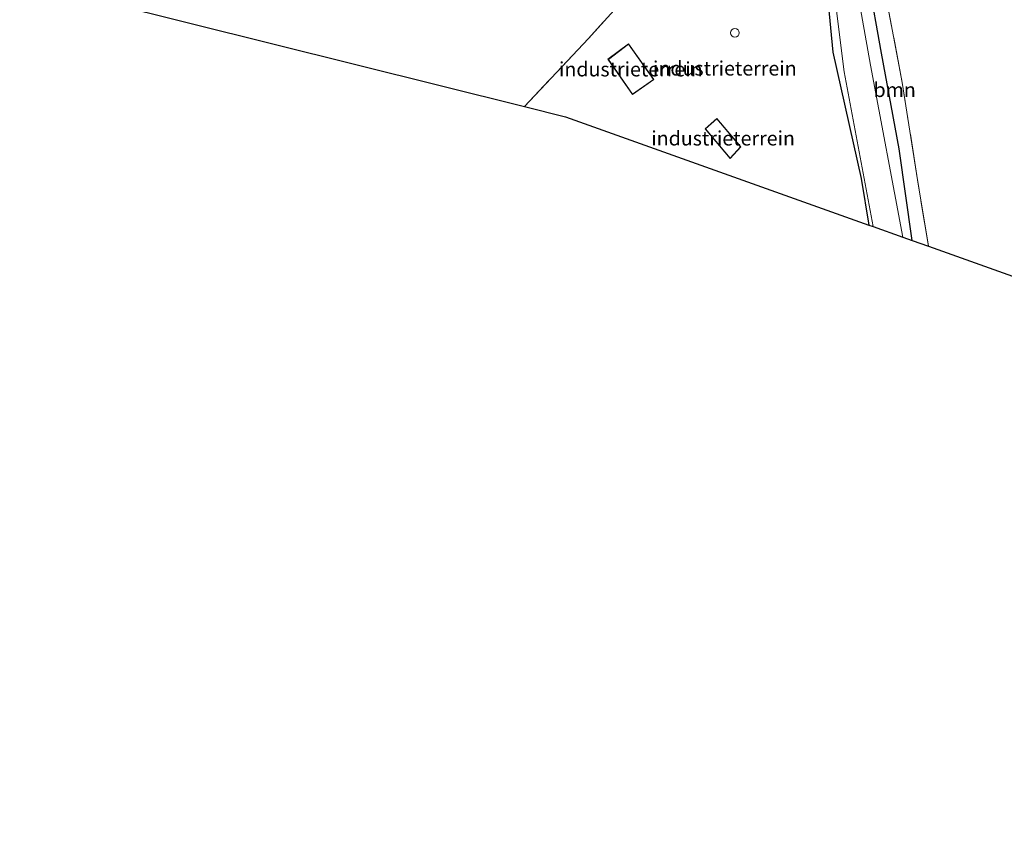
# Model space of a CAD drawing. Units: metres. Extents: x 189994 to 200000, y 406249 to 412503.
# Drawn here: x 191483 to 191654, y 408399 to 408543 of the extents above; entities that cross this region are included whole.
import ezdxf
from ezdxf.enums import TextEntityAlignment as Align

# ---------------------------------------------------------------- set-up
doc = ezdxf.new("R2010")
doc.units = ezdxf.units.M
doc.linetypes.add('IE-TERREINAFSCHEIDING', pattern=[10, 8, -2])
doc.layers.get('0').update_dxf_attribs({"lineweight": 25})
for name, color, linetype, lineweight in [('B-ME-GR-BOOM-GV-B6', 93, 'Continuous', 18), ('B-ME-GW-INSTEEKWATERGANG-L-B1', 10, 'Continuous', 25), ('B-ME-IE-GRASLAND-GV-B6', 93, 'Continuous', 18), ('B-ME-IE-GRONDWERKLIJN-GROND_INGERICHT-GV-B6', 253, 'Continuous', 18), ('B-ME-IE-TERREINAFSCHEIDING-RASTERHEKWERK-L-B1', 8, 'IE-TERREINAFSCHEIDING', 18), ('B-ME-KG-KADASTRAAL-DAKRAND-L-B1', 13, 'Continuous', 18), ('B-ME-KG-KADASTRAAL-OPNAMEDTMGRENS-L-B1', 10, 'Continuous', 25), ('B-ME-OG-BEBOUWING-GV-B6', 173, 'Continuous', 18), ('B-ME-OG-BEBOUWING-S-B1', 173, 'Continuous', 18), ('B-ME-OG-WATER-GV-B6', 153, 'Continuous', 18)]:
    doc.layers.add(name, color=color, linetype=linetype, lineweight=lineweight)
doc.styles.add('NLCS-ISO', font='NLCS-ISO.TTF')

# ---------------------------------------------------------------- blocks, each defined once
blk = doc.blocks.new('dtb')
blk.add_circle((0, 0), 0.75)

msp = doc.modelspace()

# ---------------------------------------------------------------- linework, layer by layer
at = {"layer": 'B-ME-GR-BOOM-GV-B6'}
msp.add_polyline3d([(191637.72, 408504.68, 12.94), (191635.43, 408520.64, 12.91), (191632.39, 408537.28, 12.85), (191630.09, 408549.92, 12.69), (191627.88, 408557.3, 12.53), (191630.77, 408557.59, 12.4), (191632.35, 408551.27, 12.49), (191635.99, 408532.14, 12.59), (191638.63, 408515.24, 12.54), (191640.52, 408503.68, 12.55), (191637.72, 408504.68, 12.94)], dxfattribs=at)
at = {"layer": 'B-ME-GW-INSTEEKWATERGANG-L-B1'}
for points in [[(191637.72, 408504.68, 12.94), (191635.43, 408520.64, 12.91), (191632.39, 408537.28, 12.85), (191630.09, 408549.92, 12.69), (191627.88, 408557.3, 12.53), (191626.35, 408561.87, 12.61), (191624.64, 408565.18, 12.74), (191622.04, 408567.85, 12.71), (191617.79, 408570.2, 12.7), (191611.61, 408572.46, 12.77), (191592.9, 408578.36, 12.81), (191563.83, 408587.62, 12.82), (191527.11, 408598.71, 12.88), (191498.11, 408607.3, 12.7)], [(191496.04, 408599.79, 12.67), (191521.56, 408592.38, 12.75), (191551.08, 408583.47, 12.77), (191577.26, 408575.31, 12.86), (191597.07, 408569.23, 12.91), (191606.33, 408566.34, 12.88), (191614.11, 408563.54, 12.91), (191617.79, 408561.37, 12.9), (191619.88, 408558.61, 12.89), (191622.7, 408550.19, 12.95), (191623.9, 408537.43, 12.95), (191628.83, 408515.48, 12.92), (191630.2, 408507.36, 12.92)]]:
    msp.add_polyline3d(points, dxfattribs=at)
at = {"layer": 'B-ME-IE-GRASLAND-GV-B6'}
for points in [[(191623.2, 408555.31, 11.58), (191625.9, 408534.02, 11.58), (191630.92, 408507.1, 11.58), (191630.2, 408507.36, 12.92), (191628.83, 408515.48, 12.92), (191623.9, 408537.43, 12.95), (191622.7, 408550.19, 12.95)], [(191630.09, 408549.92, 12.69), (191632.39, 408537.28, 12.85), (191635.43, 408520.64, 12.91), (191637.72, 408504.68, 12.94), (191636.07, 408505.27, 11.58), (191630.48, 408535.14, 11.58), (191627.54, 408551.86, 11.58)]]:
    msp.add_polyline3d(points, dxfattribs=at)
at = {"layer": 'B-ME-IE-GRONDWERKLIJN-GROND_INGERICHT-GV-B6'}
for points in [[(191495.55, 408598.34, 12.3), (191525.5, 408589.48, 12.27), (191555.66, 408580.53, 12.37), (191576.24, 408574.05, 12.34), (191590.84, 408569.5, 12.37), (191601.13, 408566.21, 12.46), (191606.34, 408564.66, 12.73), (191597.39, 408557.49, 12.53), (191581.43, 408539.78, 12.51), (191570.32, 408527.98, 12.55), (191482.6, 408549.91, 12.25), (191495.55, 408598.34, 12.3)], [(191622.7, 408550.19, 12.95), (191623.9, 408537.43, 12.95), (191628.83, 408515.48, 12.92), (191630.2, 408507.36, 12.92), (191577.47, 408526.19, 13.26), (191570.32, 408527.98, 12.55), (191581.43, 408539.78, 12.51), (191597.39, 408557.49, 12.53), (191606.34, 408564.66, 12.73), (191606.33, 408566.34, 12.88), (191614.11, 408563.54, 12.91), (191617.79, 408561.37, 12.9), (191619.88, 408558.61, 12.89), (191622.7, 408550.19, 12.95)], [(191640.52, 408503.68, 12.55), (191638.63, 408515.24, 12.54), (191635.99, 408532.14, 12.59), (191632.35, 408551.27, 12.49), (191630.77, 408557.59, 12.4), (191644.7, 408552.39, 12.39), (191664.94, 408544.92, 12.4), (191695.6, 408533.7, 12.37), (191723.31, 408523.58, 12.37), (191748.55, 408514.44, 12.37), (191770.71, 408506.12, 12.33), (191782.44, 408494.26, 12.26), (191798.95, 408477.71, 12.27), (191815.36, 408460.29, 12.28), (191813.03, 408458.53, 12.23), (191791.27, 408441.82, 12.28), (191775.88, 408429.72, 12.3), (191732.36, 408470.88, 12.37), (191640.52, 408503.68, 12.55)], [(191584.84, 408536.2, 13.17), (191589.1, 408530.07, 13.17), (191592.81, 408532.65, 13.17), (191588.39, 408538.89, 13.17), (191584.84, 408536.2, 13.17)], [(191601.71, 408524.08, 13), (191606.06, 408518.95, 13), (191607.92, 408520.96, 13), (191603.75, 408525.89, 13), (191601.71, 408524.08, 13)]]:
    msp.add_polyline3d(points, dxfattribs=at)
at = {"layer": 'B-ME-IE-TERREINAFSCHEIDING-RASTERHEKWERK-L-B1'}
for points in [[(191606.34, 408564.66, 12.73), (191597.39, 408557.49, 12.53), (191581.43, 408539.78, 12.51), (191570.32, 408527.98, 12.55)], [(191640.52, 408503.68, 12.55), (191638.63, 408515.24, 12.54), (191635.99, 408532.14, 12.59), (191632.35, 408551.27, 12.49), (191630.77, 408557.59, 12.4), (191644.7, 408552.39, 12.39), (191664.94, 408544.92, 12.4), (191695.6, 408533.7, 12.37), (191723.31, 408523.58, 12.37), (191748.55, 408514.44, 12.37), (191770.71, 408506.12, 12.33), (191782.44, 408494.26, 12.26), (191798.95, 408477.71, 12.27), (191815.36, 408460.29, 12.28)]]:
    msp.add_polyline3d(points, dxfattribs=at)
at = {"layer": 'B-ME-KG-KADASTRAAL-DAKRAND-L-B1'}
for points in [[(191584.91, 408536.18, 16.08), (191588.38, 408538.82, 16.08), (191592.74, 408532.67, 16.07), (191589.12, 408530.14, 16.08), (191584.91, 408536.18, 16.08)], [(191601.78, 408524.08, 15.35), (191603.74, 408525.82, 15.36), (191607.85, 408520.96, 15.36), (191606.06, 408519.02, 15.36), (191601.78, 408524.08, 15.35)]]:
    msp.add_polyline3d(points, dxfattribs=at)
at = {"layer": 'B-ME-KG-KADASTRAAL-OPNAMEDTMGRENS-L-B1'}
msp.add_polyline3d([(191482.6, 408549.91, 12.25), (191570.32, 408527.98, 12.55), (191577.47, 408526.19, 13.26), (191630.2, 408507.36, 12.92), (191630.92, 408507.1, 11.58), (191636.07, 408505.27, 11.58), (191637.72, 408504.68, 12.94), (191640.52, 408503.68, 12.55), (191732.36, 408470.88, 12.37), (191775.88, 408429.72, 12.3), (191776.61, 408429.03, 11.78), (191777.31, 408428.37, 11.78), (191778.7, 408427.05, 12.59), (191780, 408425.83, 12.84), (191781.96, 408423.97, 12.92), (191783.99, 408422.05, 12.84), (191784.82, 408421.27, 12.68), (191785.53, 408420.59, 12.2), (191798.68, 408408.16, 11.9), (191799.67, 408407.22, 11.72), (191801.28, 408405.7, 11.72), (191802.65, 408404.41, 12.26), (191805.9, 408401.33, 12.28), (191808.19, 408399.16, 12.36)], dxfattribs=at)
at = {"layer": 'B-ME-OG-BEBOUWING-GV-B6'}
for points in [[(191584.84, 408536.2, 13.17), (191588.39, 408538.89, 13.17), (191592.81, 408532.65, 13.17), (191589.1, 408530.07, 13.17), (191584.84, 408536.2, 13.17)], [(191601.71, 408524.08, 13), (191603.75, 408525.89, 13), (191607.92, 408520.96, 13), (191606.06, 408518.95, 13), (191601.71, 408524.08, 13)]]:
    msp.add_polyline3d(points, dxfattribs=at)
at = {"layer": 'B-ME-OG-WATER-GV-B6'}
msp.add_polyline3d([(191627.54, 408551.86, 11.58), (191630.48, 408535.14, 11.58), (191636.07, 408505.27, 11.58), (191630.92, 408507.1, 11.58), (191625.9, 408534.02, 11.58), (191623.2, 408555.31, 11.58)], dxfattribs=at)

# ---------------------------------------------------------------- block references
at = {"layer": 'B-ME-OG-BEBOUWING-S-B1', "rotation": 90}
msp.add_blockref('dtb', (191606.91, 408540.79, 12.96), dxfattribs=at)

# ---------------------------------------------------------------- texts
at = {"layer": 'B-ME-GR-BOOM-GV-B6', "ltscale": 0.2, "style": 'NLCS-ISO'}
msp.add_text('bmn', height=2.5, dxfattribs=at).set_placement((191634.67, 408530.88), align=Align.MIDDLE_CENTER)
at = {"layer": 'B-ME-IE-GRONDWERKLIJN-GROND_INGERICHT-GV-B6', "ltscale": 0.2, "style": 'NLCS-ISO'}
for p in [(191588.81, 408534.46), (191605.15, 408534.61), (191604.85, 408522.45)]:
    msp.add_text('industrieterrein', height=2.5, dxfattribs=at).set_placement(p, align=Align.MIDDLE_CENTER)

doc.saveas('drawing.dxf')
